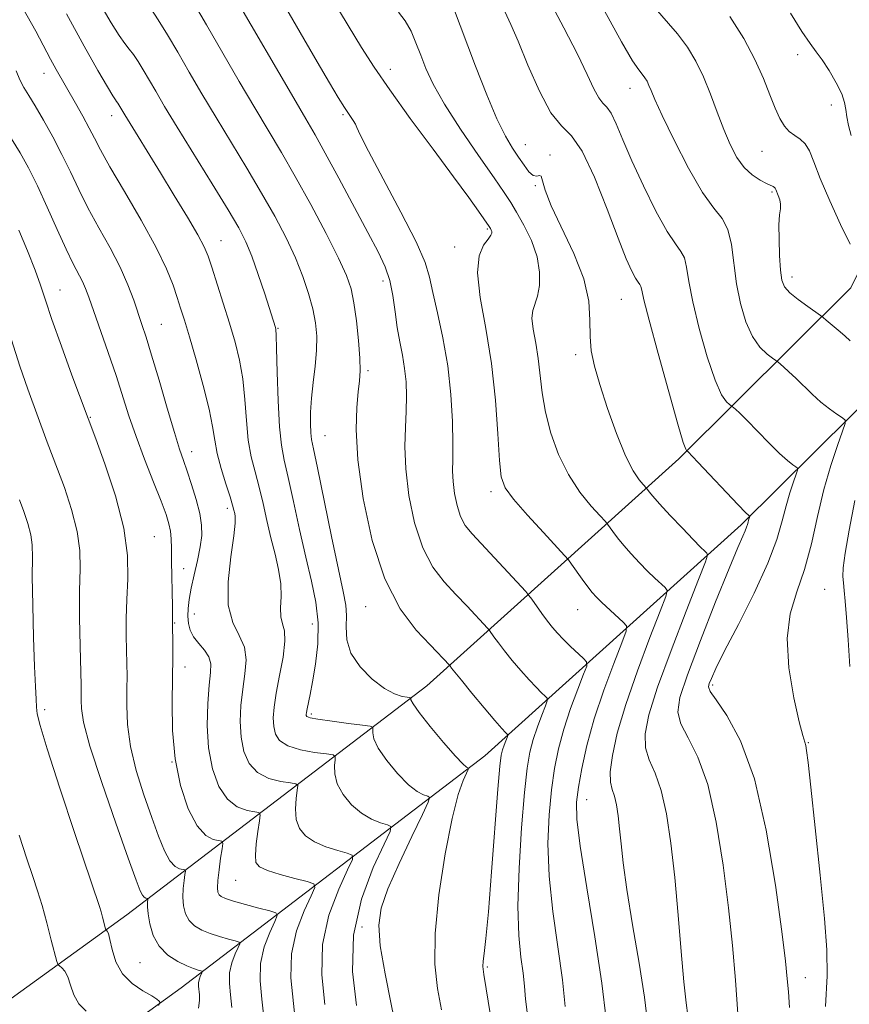
# Model space of a CAD drawing. Extents: x 2077300 to 2080200, y 319800 to 322700.
# Drawn here: x 2078033 to 2078189, y 321251 to 321438 of the extents above; entities that cross this region are included whole.
import ezdxf

# ---------------------------------------------------------------- set-up
doc = ezdxf.new("R2010")
doc.units = 0
doc.header["$MEASUREMENT"] = 0
for name, color, linetype, lineweight in [('DTM HARD BREAKLINE', 7, 'Continuous', 0), ('DTM SPOT ELEVATION', 2, 'Continuous', 13), ('INDEX CONTOUR', 41, 'Continuous', 13), ('INTERMEDIATE CONTOUR', 44, 'Continuous', 0)]:
    doc.layers.add(name, color=color, linetype=linetype, lineweight=lineweight)

msp = doc.modelspace()

# ---------------------------------------------------------------- linework, layer by layer
at = {"layer": 'DTM HARD BREAKLINE'}
for points in [[(2078229.27, 321498.07, 1136.47), (2078227.04, 321470.41, 1133.58), (2078211.85, 321431.75, 1128.03), (2078189.78, 321386.81, 1121.28), (2078157.21, 321354.49, 1113.64), (2078109.59, 321311.61, 1100.84), (2078052.92, 321268.32, 1084.87), (2077986.8, 321220.53, 1070.38), (2077943.63, 321193.4, 1059.48), (2077907.45, 321182.24, 1051.14), (2077863.57, 321182.16, 1042.88), (2077825.08, 321205.25, 1035.35), (2077767.88, 321266.02, 1026.2), (2077730.12, 321320.03, 1019), (2077691.3, 321362.14, 1007.59), (2077643.69, 321406.11, 992.02), (2077599.35, 321433.75, 980.84)], [(2078246.41, 321496.69, 1136.47), (2078243.98, 321466.49, 1133.58), (2078227.6, 321424.8, 1128.03), (2078203.95, 321376.63, 1121.28), (2078169.03, 321341.99, 1113.64), (2078120.58, 321298.36, 1100.84), (2078063.18, 321254.51, 1084.87), (2077996.42, 321206.26, 1070.38), (2077950.86, 321177.63, 1059.48), (2077910.06, 321165.05, 1051.14), (2077858.82, 321164.95, 1042.88), (2077814.19, 321191.73, 1035.35), (2077754.5, 321255.14, 1026.2), (2077716.69, 321309.22, 1019), (2077679.12, 321349.97, 1007.59), (2077633.21, 321392.37, 992.02), (2077590.25, 321419.16, 980.84)]]:
    msp.add_polyline3d(points, dxfattribs=at)
at = {"layer": 'DTM SPOT ELEVATION'}
for p in [(2078179.68, 321430.89, 1123.4), (2078037.26, 321427.35, 1093.3), (2078102.74, 321428.14, 1108.6), (2078148, 321424.53, 1117.3), (2078186.07, 321421.4, 1123.5), (2078050.04, 321419.39, 1095.4), (2078093.79, 321419.57, 1105.8), (2078128.26, 321413.9, 1112.8), (2078172.97, 321412.65, 1121.1), (2078132.9, 321411.9, 1112.1), (2078130.12, 321406.15, 1111.9), (2078174.83, 321404.95, 1119.8), (2078121.04, 321397.94, 1107.8), (2078070.69, 321395.74, 1096.8), (2078114.88, 321394.53, 1107.5), (2078178.65, 321388.85, 1120.5), (2078040.26, 321386.4, 1088.8), (2078101.31, 321388.11, 1103.5), (2078146.35, 321384.66, 1113.1), (2078059.45, 321379.95, 1092.9), (2078081.48, 321379.17, 1098.1), (2078137.72, 321374.2, 1111.6), (2078098.51, 321371.18, 1102.3), (2078045.99, 321362.34, 1088.1), (2078090.37, 321358.85, 1100.9), (2078065.17, 321355.87, 1092.6), (2078121.73, 321348.28, 1107.6), (2078071.93, 321345.11, 1093.6), (2078058.11, 321339.78, 1088.9), (2078063.67, 321333.74, 1090.8), (2078184.78, 321329.82, 1119.2), (2078065.66, 321325.15, 1093.1), (2078098.06, 321326.54, 1101.3), (2078138.14, 321325.99, 1107.2), (2078061.95, 321323.48, 1090.1), (2078087.97, 321323.28, 1097.2), (2078063.89, 321315.17, 1090.5), (2078163.61, 321311.77, 1116.3), (2078037.38, 321307.08, 1084.4), (2078087.76, 321306.27, 1098.3), (2078181.69, 321300.83, 1118.1), (2078061.47, 321297.17, 1090.1), (2078139.8, 321290.09, 1108.8), (2078073.46, 321274.79, 1091.1), (2078097.33, 321265.99, 1097.5), (2078055.42, 321259.27, 1085.1), (2078121.07, 321258.45, 1102.2), (2078181.18, 321256.4, 1116.7)]:
    msp.add_point(p, dxfattribs=at)
at = {"layer": 'INDEX CONTOUR'}
for points in [[(2078057.328, 321439.781, 1100), (2078058.857, 321437.499, 1100), (2078060.583, 321434.67, 1100), (2078062.526, 321431.354, 1100), (2078064.699, 321427.612, 1100), (2078067.113, 321423.485, 1100), (2078069.775, 321419.014, 1100), (2078075.594, 321409.437, 1100), (2078078.386, 321404.736, 1100), (2078080.867, 321400.343, 1100), (2078082.997, 321396.27, 1100), (2078084.77, 321392.485, 1100), (2078086.186, 321388.97, 1100), (2078087.27, 321385.739, 1100), (2078088.055, 321382.819, 1100), (2078088.565, 321380.19, 1100), (2078088.808, 321377.659, 1100), (2078088.784, 321374.986, 1100), (2078088.52, 321372.016, 1100), (2078088.144, 321368.916, 1100), (2078087.812, 321365.935, 1100), (2078087.645, 321363.294, 1100), (2078087.623, 321361.103, 1100), (2078087.693, 321359.441, 1100), (2078087.838, 321358.18, 1100), (2078088.197, 321356.357, 1100), (2078088.945, 321352.804, 1100), (2078091.616, 321339.827, 1100), (2078092.925, 321333.561, 1100), (2078093.823, 321329.416, 1100), (2078094.308, 321326.863, 1100), (2078094.448, 321324.909, 1100), (2078094.379, 321322.745, 1100), (2078094.499, 321320.31, 1100), (2078095.271, 321317.729, 1100), (2078096.989, 321315.157, 1100), (2078099.284, 321312.846, 1100), (2078101.615, 321311.078, 1100), (2078103.533, 321310.042, 1100), (2078104.959, 321309.574, 1100), (2078105.903, 321309.418, 1100), (2078106.399, 321309.353, 1100), (2078106.576, 321309.293, 1100), (2078106.62, 321308.92, 1100), (2078107.02, 321308.175, 1100), (2078108.17, 321306.566, 1100), (2078110.269, 321303.918, 1100), (2078112.786, 321300.878, 1100), (2078115.017, 321298.3, 1100), (2078116.414, 321296.822, 1100), (2078117.106, 321296.232, 1100), (2078117.387, 321296.099, 1100), (2078117.492, 321296.031, 1100), (2078117.415, 321295.767, 1100), (2078117.089, 321295.08, 1100), (2078116.466, 321293.682, 1100), (2078115.562, 321291.021, 1100), (2078114.408, 321286.485, 1100), (2078113.09, 321279.803, 1100), (2078111.897, 321272.079, 1100), (2078111.172, 321264.764, 1100), (2078111.15, 321258.957, 1100), (2078111.649, 321254.36, 1100), (2078112.38, 321250.329, 1100)], [(2078104.26, 321438.912, 1110), (2078105.548, 321437.263, 1110), (2078106.623, 321435.339, 1110), (2078107.565, 321433.146, 1110), (2078108.459, 321430.787, 1110), (2078109.432, 321428.289, 1110), (2078110.803, 321425.344, 1110), (2078112.935, 321421.569, 1110), (2078116.001, 321416.807, 1110), (2078119.399, 321411.819, 1110), (2078122.338, 321407.598, 1110), (2078124.249, 321404.825, 1110), (2078125.472, 321402.955, 1110), (2078126.569, 321401.129, 1110), (2078127.944, 321398.689, 1110), (2078129.371, 321395.772, 1110), (2078130.466, 321392.709, 1110), (2078130.936, 321389.805, 1110), (2078130.888, 321387.255, 1110), (2078130.523, 321385.224, 1110), (2078129.631, 321382.544, 1110), (2078129.483, 321381.068, 1110), (2078129.718, 321378.992, 1110), (2078130.186, 321376.39, 1110), (2078130.671, 321373.448, 1110), (2078131.401, 321366.946, 1110), (2078132.016, 321363.293, 1110), (2078133.051, 321359.339, 1110), (2078134.517, 321355.318, 1110), (2078136.384, 321351.52, 1110), (2078138.558, 321348.211, 1110), (2078140.688, 321345.559, 1110), (2078142.361, 321343.705, 1110), (2078143.298, 321342.689, 1110), (2078143.756, 321342.155, 1110), (2078144.74, 321340.788, 1110), (2078145.645, 321339.587, 1110), (2078146.827, 321338.128, 1110), (2078148.253, 321336.507, 1110), (2078149.801, 321334.851, 1110), (2078151.328, 321333.292, 1110), (2078152.703, 321331.948, 1110), (2078154.638, 321330.144, 1110), (2078155.014, 321329.604, 1110), (2078154.776, 321328.455, 1110), (2078153.723, 321325.703, 1110), (2078151.78, 321320.739, 1110), (2078149.409, 321314.441, 1110), (2078147.193, 321308.061, 1110), (2078145.61, 321302.642, 1110), (2078144.673, 321298.399, 1110), (2078144.286, 321295.336, 1110), (2078144.338, 321293.364, 1110), (2078144.663, 321292.018, 1110), (2078145.086, 321290.739, 1110), (2078145.462, 321289.074, 1110), (2078145.777, 321286.991, 1110), (2078146.051, 321284.56, 1110), (2078146.324, 321281.748, 1110), (2078146.733, 321278.105, 1110), (2078147.435, 321273.072, 1110), (2078148.51, 321266.412, 1110), (2078149.715, 321259.171, 1110), (2078150.731, 321252.712, 1110), (2078151.314, 321248.019, 1110)], [(2078152.311, 321440.189, 1120), (2078156.975, 321434.833, 1120), (2078158.858, 321432.31, 1120), (2078160.465, 321429.651, 1120), (2078161.893, 321426.715, 1120), (2078163.223, 321423.431, 1120), (2078164.49, 321420.014, 1120), (2078165.717, 321416.75, 1120), (2078166.934, 321413.884, 1120), (2078168.202, 321411.483, 1120), (2078169.587, 321409.572, 1120), (2078171.11, 321408.155, 1120), (2078172.595, 321407.169, 1120), (2078173.82, 321406.53, 1120), (2078175.075, 321405.943, 1120), (2078175.31, 321405.809, 1120), (2078175.45, 321405.657, 1120), (2078175.576, 321405.403, 1120), (2078176.038, 321404.295, 1120), (2078176.32, 321403.474, 1120), (2078176.481, 321402.618, 1120), (2078176.44, 321401.758, 1120), (2078176.29, 321400.595, 1120), (2078176.167, 321398.744, 1120), (2078176.177, 321396.006, 1120), (2078176.298, 321392.907, 1120), (2078176.48, 321390.161, 1120), (2078176.719, 321388.282, 1120), (2078177.208, 321387.01, 1120), (2078178.19, 321385.891, 1120), (2078179.782, 321384.591, 1120), (2078181.595, 321383.273, 1120), (2078183.995, 321381.615, 1120), (2078184.511, 321381.229, 1120), (2078185.109, 321380.732, 1120), (2078187.36, 321378.808, 1120), (2078188.584, 321377.724, 1120), (2078189.601, 321376.784, 1120)], [(2078031.128, 321414.996, 1090), (2078032.757, 321412.358, 1090), (2078034.34, 321409.503, 1090), (2078036.018, 321406.124, 1090), (2078037.872, 321402.075, 1090), (2078039.749, 321397.856, 1090), (2078041.441, 321394.128, 1090), (2078042.779, 321391.387, 1090), (2078044.535, 321388.019, 1090), (2078045.117, 321386.696, 1090), (2078045.732, 321385.028, 1090), (2078049.399, 321374.576, 1090), (2078050.873, 321370.227, 1090), (2078053.314, 321362.612, 1090), (2078054.647, 321358.718, 1090), (2078056.263, 321354.401, 1090), (2078057.943, 321350.114, 1090), (2078059.377, 321346.482, 1090), (2078060.334, 321343.946, 1090), (2078060.878, 321342.218, 1090), (2078061.153, 321340.826, 1090), (2078061.284, 321339.345, 1090), (2078061.344, 321337.525, 1090), (2078061.382, 321335.166, 1090), (2078061.559, 321326.552, 1090), (2078061.569, 321324.963, 1090), (2078061.552, 321324.16, 1090), (2078061.519, 321323.497, 1090), (2078061.525, 321322.952, 1090), (2078061.589, 321319.84, 1090), (2078061.609, 321316.933, 1090), (2078061.572, 321313.094, 1090), (2078061.487, 321308.383, 1090), (2078061.554, 321303.143, 1090), (2078062.022, 321297.783, 1090), (2078063.061, 321292.717, 1090), (2078064.523, 321288.363, 1090), (2078066.181, 321285.139, 1090), (2078067.816, 321283.311, 1090), (2078069.249, 321282.538, 1090), (2078070.874, 321282.202, 1090), (2078071.03, 321281.806, 1090), (2078070.909, 321280.796, 1090), (2078070.64, 321278.985, 1090), (2078070.335, 321276.794, 1090), (2078070.102, 321274.794, 1090), (2078070.027, 321273.425, 1090), (2078070.114, 321272.603, 1090), (2078070.348, 321272.106, 1090), (2078070.76, 321271.736, 1090), (2078071.574, 321271.368, 1090), (2078073.058, 321270.896, 1090), (2078075.327, 321270.262, 1090), (2078077.854, 321269.584, 1090), (2078079.956, 321269.032, 1090), (2078081.098, 321268.668, 1090), (2078081.331, 321268.147, 1090), (2078080.857, 321267.025, 1090), (2078079.912, 321264.987, 1090), (2078078.88, 321262.236, 1090), (2078078.18, 321259.107, 1090), (2078078.107, 321255.845, 1090), (2078078.448, 321252.339, 1090), (2078078.864, 321248.388, 1090)], [(2078190.535, 321346.605, 1120), (2078189.419, 321341.037, 1120), (2078188.687, 321336.653, 1120), (2078188.331, 321333.878, 1120), (2078188.253, 321332.237, 1120), (2078188.333, 321331.03, 1120), (2078188.475, 321329.613, 1120), (2078188.668, 321327.567, 1120), (2078188.928, 321324.531, 1120), (2078189.248, 321320.294, 1120), (2078189.549, 321315.25, 1120)]]:
    msp.add_polyline3d(points, dxfattribs=at)
at = {"layer": 'INTERMEDIATE CONTOUR'}
for points in [[(2078077.878, 321448.621, 1106), (2078088.899, 321429.564, 1106), (2078091.226, 321425.586, 1106), (2078092.879, 321422.817, 1106), (2078094.079, 321420.888, 1106), (2078095.693, 321418.457, 1106), (2078096.127, 321417.739, 1106), (2078096.404, 321417.098, 1106), (2078097.018, 321415.726, 1106), (2078098.565, 321412.671, 1106), (2078104.721, 321401.14, 1106), (2078107.599, 321395.485, 1106), (2078109.286, 321391.608, 1106), (2078110.132, 321388.814, 1106), (2078110.755, 321385.947, 1106), (2078111.632, 321382.098, 1106), (2078112.65, 321377.363, 1106), (2078113.553, 321372.086, 1106), (2078114.14, 321366.643, 1106), (2078114.442, 321361.544, 1106), (2078114.539, 321357.326, 1106), (2078114.52, 321354.34, 1106), (2078114.491, 321352.166, 1106), (2078114.567, 321350.195, 1106), (2078114.839, 321347.972, 1106), (2078115.321, 321345.659, 1106), (2078115.995, 321343.573, 1106), (2078116.889, 321341.901, 1106), (2078118.156, 321340.311, 1106), (2078128.321, 321329.39, 1106), (2078128.921, 321328.685, 1106), (2078129.448, 321327.96, 1106), (2078131.362, 321325.269, 1106), (2078132.438, 321323.797, 1106), (2078133.371, 321322.583, 1106), (2078134.282, 321321.514, 1106), (2078135.362, 321320.389, 1106), (2078136.714, 321319.082, 1106), (2078139.231, 321316.753, 1106), (2078139.819, 321316.106, 1106), (2078139.824, 321315.331, 1106), (2078139.25, 321313.763, 1106), (2078138.153, 321310.95, 1106), (2078136.794, 321307.287, 1106), (2078135.486, 321303.382, 1106), (2078134.473, 321299.679, 1106), (2078133.729, 321295.977, 1106), (2078133.159, 321291.916, 1106), (2078132.712, 321287.196, 1106), (2078132.511, 321281.762, 1106), (2078132.725, 321275.625, 1106), (2078133.435, 321268.902, 1106), (2078135.257, 321255.995, 1106), (2078135.784, 321250.973, 1106)], [(2078065.167, 321441.313, 1102), (2078067.953, 321436.556, 1102), (2078074.169, 321425.851, 1102), (2078077.118, 321420.832, 1102), (2078082.141, 321412.411, 1102), (2078084.734, 321407.893, 1102), (2078087.66, 321402.562, 1102), (2078090.56, 321397.087, 1102), (2078092.943, 321392.401, 1102), (2078094.457, 321389.127, 1102), (2078095.304, 321386.641, 1102), (2078095.826, 321384.013, 1102), (2078096.294, 321380.589, 1102), (2078096.698, 321376.843, 1102), (2078096.957, 321373.528, 1102), (2078097.013, 321371.156, 1102), (2078096.894, 321369.269, 1102), (2078096.646, 321367.169, 1102), (2078096.354, 321364.221, 1102), (2078096.247, 321360.045, 1102), (2078096.588, 321354.325, 1102), (2078097.595, 321347.007, 1102), (2078099.293, 321339.083, 1102), (2078101.659, 321331.807, 1102), (2078104.584, 321326.169, 1102), (2078107.616, 321322.119, 1102), (2078110.215, 321319.344, 1102), (2078113.936, 321315.448, 1102), (2078114.297, 321314.953, 1102), (2078114.905, 321314.173, 1102), (2078116.146, 321312.638, 1102), (2078118.144, 321310.209, 1102), (2078120.452, 321307.433, 1102), (2078122.483, 321305.024, 1102), (2078123.786, 321303.527, 1102), (2078124.468, 321302.79, 1102), (2078124.905, 321302.349, 1102), (2078124.906, 321302.175, 1102), (2078124.777, 321301.823, 1102), (2078124.531, 321301.19, 1102), (2078124.225, 321300.367, 1102), (2078123.931, 321299.489, 1102), (2078123.69, 321298.476, 1102), (2078123.43, 321296.384, 1102), (2078123.055, 321292.051, 1102), (2078121.852, 321276.423, 1102), (2078121.239, 321268.867, 1102), (2078120.764, 321263.845, 1102), (2078120.439, 321261.011, 1102), (2078120.254, 321259.521, 1102), (2078120.215, 321258.512, 1102), (2078120.388, 321257.043, 1102), (2078121.651, 321249.298, 1102)], [(2078073.598, 321441.393, 1104), (2078084.462, 321422.651, 1104), (2078086.728, 321418.789, 1104), (2078088.494, 321415.751, 1104), (2078090.429, 321412.284, 1104), (2078093, 321407.524, 1104), (2078098.48, 321397.252, 1104), (2078100.416, 321393.594, 1104), (2078101.729, 321390.809, 1104), (2078102.595, 321388.235, 1104), (2078103.175, 321385.364, 1104), (2078103.609, 321382.304, 1104), (2078104.022, 321379.317, 1104), (2078104.505, 321376.597, 1104), (2078105.002, 321374.071, 1104), (2078105.422, 321371.596, 1104), (2078105.687, 321369.047, 1104), (2078105.788, 321366.364, 1104), (2078105.731, 321363.505, 1104), (2078105.559, 321360.394, 1104), (2078105.449, 321356.834, 1104), (2078105.614, 321352.588, 1104), (2078106.228, 321347.588, 1104), (2078107.308, 321342.383, 1104), (2078108.827, 321337.69, 1104), (2078110.736, 321334.035, 1104), (2078112.886, 321331.215, 1104), (2078115.101, 321328.843, 1104), (2078117.206, 321326.635, 1104), (2078121.061, 321322.498, 1104), (2078121.429, 321322.067, 1104), (2078122.294, 321320.859, 1104), (2078123.134, 321319.721, 1104), (2078124.292, 321318.217, 1104), (2078125.757, 321316.396, 1104), (2078127.367, 321314.474, 1104), (2078128.923, 321312.706, 1104), (2078130.25, 321311.304, 1104), (2078131.288, 321310.286, 1104), (2078132.002, 321309.624, 1104), (2078132.362, 321309.228, 1104), (2078132.365, 321308.754, 1104), (2078132.013, 321307.793, 1104), (2078131.342, 321306.07, 1104), (2078130.51, 321303.827, 1104), (2078129.709, 321301.435, 1104), (2078129.081, 321299.055, 1104), (2078128.568, 321296.012, 1104), (2078128.066, 321291.415, 1104), (2078127.514, 321284.766, 1104), (2078127.045, 321277.13, 1104), (2078126.836, 321269.964, 1104), (2078127, 321264.402, 1104), (2078127.389, 321260.323, 1104), (2078127.79, 321257.287, 1104), (2078128.054, 321254.829, 1104), (2078128.288, 321252.385, 1104), (2078128.661, 321249.366, 1104)], [(2078092.021, 321440.875, 1108), (2078097.258, 321432.281, 1108), (2078099.636, 321428.552, 1108), (2078102.591, 321424.237, 1108), (2078106.494, 321418.839, 1108), (2078110.784, 321413.039, 1108), (2078114.668, 321407.807, 1108), (2078117.525, 321403.914, 1108), (2078119.408, 321401.298, 1108), (2078121.42, 321398.428, 1108), (2078121.668, 321398.008, 1108), (2078121.797, 321397.743, 1108), (2078121.897, 321397.464, 1108), (2078121.914, 321397.173, 1108), (2078121.734, 321396.749, 1108), (2078121.222, 321396.042, 1108), (2078120.351, 321394.863, 1108), (2078119.508, 321392.863, 1108), (2078119.187, 321389.654, 1108), (2078119.716, 321384.981, 1108), (2078120.771, 321379.127, 1108), (2078121.86, 321372.508, 1108), (2078122.602, 321365.614, 1108), (2078123.04, 321359.226, 1108), (2078123.323, 321354.202, 1108), (2078123.648, 321351.064, 1108), (2078124.391, 321349.003, 1108), (2078125.978, 321346.872, 1108), (2078128.617, 321343.868, 1108), (2078131.649, 321340.539, 1108), (2078135.654, 321336.205, 1108), (2078136.364, 321335.377, 1108), (2078136.941, 321334.585, 1108), (2078138.969, 321331.738, 1108), (2078140.04, 321330.283, 1108), (2078140.886, 321329.213, 1108), (2078141.68, 321328.342, 1108), (2078142.683, 321327.368, 1108), (2078146.731, 321323.634, 1108), (2078147.356, 321322.911, 1108), (2078147.292, 321321.899, 1108), (2078146.486, 321319.733, 1108), (2078144.964, 321315.829, 1108), (2078143.079, 321310.749, 1108), (2078141.264, 321305.328, 1108), (2078139.867, 321300.301, 1108), (2078138.89, 321295.943, 1108), (2078138.252, 321292.418, 1108), (2078137.909, 321289.625, 1108), (2078137.978, 321286.394, 1108), (2078138.614, 321281.288, 1108), (2078139.869, 321273.427, 1108), (2078141.389, 321264.157, 1108), (2078142.711, 321255.379, 1108), (2078143.486, 321248.605, 1108)], [(2078132.695, 321441.369, 1116), (2078135.518, 321435.967, 1116), (2078138.07, 321430.989, 1116), (2078139.929, 321427.138, 1116), (2078141.201, 321424.429, 1116), (2078142.12, 321422.709, 1116), (2078142.895, 321421.744, 1116), (2078143.642, 321420.998, 1116), (2078144.448, 321419.856, 1116), (2078145.411, 321417.812, 1116), (2078146.669, 321414.789, 1116), (2078148.364, 321410.823, 1116), (2078150.549, 321406.089, 1116), (2078152.907, 321401.341, 1116), (2078155.027, 321397.476, 1116), (2078156.59, 321395.107, 1116), (2078157.633, 321393.711, 1116), (2078158.286, 321392.48, 1116), (2078158.704, 321390.698, 1116), (2078159.142, 321388.012, 1116), (2078159.883, 321384.16, 1116), (2078161.109, 321379.116, 1116), (2078162.616, 321373.792, 1116), (2078164.104, 321369.336, 1116), (2078165.321, 321366.606, 1116), (2078166.224, 321365.289, 1116), (2078166.823, 321364.78, 1116), (2078167.341, 321364.412, 1116), (2078167.98, 321363.864, 1116), (2078168.765, 321363.126, 1116), (2078170.091, 321361.801, 1116), (2078174.237, 321357.533, 1116), (2078176.271, 321355.513, 1116), (2078177.78, 321354.151, 1116), (2078178.78, 321353.367, 1116), (2078179.38, 321352.967, 1116), (2078179.672, 321352.731, 1116), (2078179.68, 321352.372, 1116), (2078179.408, 321351.58, 1116), (2078178.883, 321350.126, 1116), (2078178.206, 321348.084, 1116), (2078177.497, 321345.606, 1116), (2078176.793, 321342.76, 1116), (2078175.783, 321339.263, 1116), (2078174.074, 321334.751, 1116), (2078171.46, 321329.106, 1116), (2078168.488, 321323.205, 1116), (2078165.896, 321318.175, 1116), (2078164.244, 321314.862, 1116), (2078163.385, 321312.995, 1116), (2078162.996, 321312.02, 1116), (2078162.862, 321311.385, 1116), (2078163.183, 321310.537, 1116), (2078164.273, 321308.921, 1116), (2078166.301, 321305.986, 1116), (2078168.888, 321301.188, 1116), (2078171.516, 321293.985, 1116), (2078173.749, 321284.301, 1116), (2078175.482, 321273.927, 1116), (2078176.69, 321265.119, 1116), (2078177.388, 321259.508, 1116), (2078177.737, 321256.217, 1116), (2078177.94, 321253.745, 1116), (2078178.143, 321250.792, 1116)], [(2078033.277, 321439.706, 1094), (2078035.691, 321435.313, 1094), (2078038.504, 321430.029, 1094), (2078039.567, 321428.092, 1094), (2078043.192, 321421.746, 1094), (2078044.572, 321419.284, 1094), (2078045.79, 321417.031, 1094), (2078046.773, 321415.105, 1094), (2078047.91, 321412.921, 1094), (2078049.702, 321409.719, 1094), (2078052.446, 321405.033, 1094), (2078055.61, 321399.599, 1094), (2078058.457, 321394.447, 1094), (2078060.424, 321390.389, 1094), (2078061.648, 321387.336, 1094), (2078062.438, 321384.978, 1094), (2078063.086, 321382.952, 1094), (2078063.791, 321380.686, 1094), (2078064.73, 321377.557, 1094), (2078066, 321373.208, 1094), (2078067.355, 321368.333, 1094), (2078068.47, 321363.894, 1094), (2078069.123, 321360.58, 1094), (2078069.525, 321358.009, 1094), (2078069.991, 321355.526, 1094), (2078070.743, 321352.673, 1094), (2078071.632, 321349.769, 1094), (2078072.412, 321347.328, 1094), (2078072.9, 321345.726, 1094), (2078073.156, 321344.785, 1094), (2078073.3, 321344.188, 1094), (2078073.411, 321343.569, 1094), (2078073.394, 321342.359, 1094), (2078073.116, 321339.937, 1094), (2078072.54, 321335.967, 1094), (2078072.035, 321331.242, 1094), (2078072.068, 321326.842, 1094), (2078072.928, 321323.567, 1094), (2078074.17, 321321.119, 1094), (2078075.172, 321318.924, 1094), (2078075.47, 321316.511, 1094), (2078075.237, 321313.83, 1094), (2078074.808, 321310.935, 1094), (2078074.473, 321307.893, 1094), (2078074.351, 321304.829, 1094), (2078074.517, 321301.88, 1094), (2078075.049, 321299.191, 1094), (2078076.048, 321296.906, 1094), (2078077.619, 321295.174, 1094), (2078079.756, 321294.088, 1094), (2078082.021, 321293.51, 1094), (2078083.866, 321293.244, 1094), (2078084.881, 321293.075, 1094), (2078085.21, 321292.714, 1094), (2078085.135, 321291.849, 1094), (2078084.924, 321290.291, 1094), (2078084.793, 321288.313, 1094), (2078084.947, 321286.316, 1094), (2078085.556, 321284.615, 1094), (2078086.684, 321283.229, 1094), (2078088.362, 321282.094, 1094), (2078090.531, 321281.163, 1094), (2078092.772, 321280.443, 1094), (2078094.578, 321279.95, 1094), (2078095.525, 321279.585, 1094), (2078095.541, 321278.765, 1094), (2078094.641, 321276.784, 1094), (2078092.959, 321273.156, 1094), (2078091.121, 321268.261, 1094), (2078089.876, 321262.692, 1094), (2078089.747, 321256.976, 1094), (2078090.36, 321251.352, 1094)], [(2078041.528, 321438.596, 1096), (2078044.847, 321432.472, 1096), (2078047.437, 321427.882, 1096), (2078049.249, 321424.796, 1096), (2078050.283, 321423.099, 1096), (2078050.768, 321422.356, 1096), (2078050.99, 321422.05, 1096), (2078051.19, 321421.752, 1096), (2078052.518, 321419.521, 1096), (2078059.295, 321408.537, 1096), (2078061.88, 321404.301, 1096), (2078064.347, 321400.196, 1096), (2078066.31, 321396.83, 1096), (2078067.518, 321394.571, 1096), (2078068.259, 321392.815, 1096), (2078068.961, 321390.717, 1096), (2078071.129, 321383.945, 1096), (2078072.328, 321380.119, 1096), (2078073.382, 321376.577, 1096), (2078074.233, 321373.17, 1096), (2078074.848, 321369.612, 1096), (2078075.227, 321365.719, 1096), (2078075.509, 321361.743, 1096), (2078075.869, 321358.044, 1096), (2078076.435, 321354.867, 1096), (2078077.153, 321352.01, 1096), (2078077.923, 321349.154, 1096), (2078078.669, 321346.061, 1096), (2078079.401, 321342.816, 1096), (2078080.152, 321339.578, 1096), (2078080.924, 321336.489, 1096), (2078081.592, 321333.588, 1096), (2078082.001, 321330.896, 1096), (2078082.066, 321328.443, 1096), (2078081.979, 321326.317, 1096), (2078082.007, 321324.616, 1096), (2078082.315, 321323.327, 1096), (2078082.685, 321321.983, 1096), (2078082.798, 321320.005, 1096), (2078082.44, 321317.023, 1096), (2078081.797, 321313.521, 1096), (2078081.155, 321310.187, 1096), (2078080.749, 321307.56, 1096), (2078080.6, 321305.552, 1096), (2078080.676, 321303.923, 1096), (2078080.998, 321302.479, 1096), (2078081.79, 321301.226, 1096), (2078083.329, 321300.215, 1096), (2078085.723, 321299.483, 1096), (2078088.407, 321298.997, 1096), (2078090.645, 321298.704, 1096), (2078091.886, 321298.521, 1096), (2078092.311, 321298.242, 1096), (2078092.286, 321297.627, 1096), (2078092.156, 321296.5, 1096), (2078092.203, 321294.934, 1096), (2078092.688, 321293.065, 1096), (2078093.794, 321291.049, 1096), (2078095.385, 321289.112, 1096), (2078097.247, 321287.496, 1096), (2078099.157, 321286.383, 1096), (2078100.883, 321285.705, 1096), (2078102.181, 321285.333, 1096), (2078102.825, 321285.022, 1096), (2078102.657, 321284.071, 1096), (2078101.532, 321281.663, 1096), (2078099.482, 321277.241, 1096), (2078097.242, 321271.273, 1096), (2078095.724, 321264.484, 1096), (2078095.567, 321257.579, 1096), (2078096.319, 321251.177, 1096)], [(2078048.027, 321440.282, 1098), (2078049.962, 321436.906, 1098), (2078051.432, 321434.548, 1098), (2078052.52, 321433.011, 1098), (2078053.372, 321431.934, 1098), (2078054.16, 321430.916, 1098), (2078055.023, 321429.626, 1098), (2078055.999, 321428.026, 1098), (2078058.371, 321423.964, 1098), (2078060.056, 321421.117, 1098), (2078062.43, 321417.195, 1098), (2078069.047, 321406.462, 1098), (2078072.039, 321401.58, 1098), (2078074.071, 321398.134, 1098), (2078075.411, 321395.523, 1098), (2078076.519, 321392.809, 1098), (2078077.743, 321389.345, 1098), (2078078.97, 321385.655, 1098), (2078081.01, 321379.322, 1098), (2078081.086, 321378.953, 1098), (2078081.152, 321377.885, 1098), (2078081.226, 321375.33, 1098), (2078081.33, 321370.857, 1098), (2078081.494, 321365.477, 1098), (2078081.748, 321360.562, 1098), (2078082.127, 321357.063, 1098), (2078082.674, 321354.251, 1098), (2078083.434, 321350.979, 1098), (2078084.428, 321346.43, 1098), (2078085.567, 321341.117, 1098), (2078086.738, 321335.884, 1098), (2078087.819, 321331.367, 1098), (2078088.652, 321327.375, 1098), (2078089.072, 321323.512, 1098), (2078088.982, 321319.513, 1098), (2078088.549, 321315.66, 1098), (2078088.008, 321312.361, 1098), (2078087.555, 321309.929, 1098), (2078086.997, 321307.216, 1098), (2078086.875, 321306.567, 1098), (2078086.83, 321306.192, 1098), (2078086.836, 321305.964, 1098), (2078086.947, 321305.767, 1098), (2078087.532, 321305.546, 1098), (2078089.04, 321305.256, 1098), (2078091.691, 321304.879, 1098), (2078094.793, 321304.484, 1098), (2078097.424, 321304.163, 1098), (2078098.891, 321303.967, 1098), (2078099.412, 321303.771, 1098), (2078099.436, 321303.405, 1098), (2078099.388, 321302.71, 1098), (2078099.612, 321301.554, 1098), (2078100.429, 321299.816, 1098), (2078102.031, 321297.484, 1098), (2078104.086, 321294.995, 1098), (2078106.133, 321292.898, 1098), (2078107.786, 321291.603, 1098), (2078108.994, 321290.968, 1098), (2078109.784, 321290.716, 1098), (2078110.139, 321290.486, 1098), (2078109.878, 321289.594, 1098), (2078108.779, 321287.274, 1098), (2078106.766, 321283.099, 1098), (2078104.364, 321277.985, 1098), (2078102.244, 321273.182, 1098), (2078100.953, 321269.547, 1098), (2078100.511, 321266.349, 1098), (2078100.813, 321262.46, 1098), (2078101.708, 321257.165, 1098), (2078102.863, 321251.399, 1098), (2078103.901, 321246.503, 1098)], [(2078114.488, 321440.274, 1112), (2078118.82, 321428.744, 1112), (2078120.949, 321423.3, 1112), (2078122.868, 321418.764, 1112), (2078124.471, 321415.5, 1112), (2078125.806, 321413.228, 1112), (2078126.955, 321411.502, 1112), (2078127.989, 321409.986, 1112), (2078128.912, 321408.775, 1112), (2078129.711, 321408.069, 1112), (2078130.377, 321407.955, 1112), (2078130.89, 321408.063, 1112), (2078131.238, 321407.912, 1112), (2078131.476, 321407.064, 1112), (2078131.952, 321405.267, 1112), (2078133.083, 321402.313, 1112), (2078137.42, 321393.31, 1112), (2078139.314, 321388.502, 1112), (2078140.226, 321384.286, 1112), (2078140.442, 321380.692, 1112), (2078140.454, 321377.618, 1112), (2078140.684, 321374.89, 1112), (2078141.274, 321372.039, 1112), (2078142.294, 321368.522, 1112), (2078143.761, 321364.039, 1112), (2078145.469, 321359.258, 1112), (2078147.159, 321355.091, 1112), (2078148.608, 321352.236, 1112), (2078149.741, 321350.538, 1112), (2078150.52, 321349.631, 1112), (2078151.148, 321348.932, 1112), (2078151.632, 321348.274, 1112), (2078152.32, 321347.436, 1112), (2078153.614, 321345.973, 1112), (2078155.62, 321343.802, 1112), (2078157.921, 321341.36, 1112), (2078159.972, 321339.216, 1112), (2078161.353, 321337.805, 1112), (2078162.143, 321337.028, 1112), (2078162.546, 321336.651, 1112), (2078162.671, 321336.3, 1112), (2078162.26, 321335.009, 1112), (2078160.959, 321331.673, 1112), (2078158.602, 321325.668, 1112), (2078155.769, 321318.289, 1112), (2078153.225, 321311.317, 1112), (2078151.586, 321306.13, 1112), (2078150.872, 321302.517, 1112), (2078150.949, 321299.864, 1112), (2078151.659, 321297.57, 1112), (2078152.738, 321295.074, 1112), (2078153.896, 321291.821, 1112), (2078154.899, 321287.382, 1112), (2078155.74, 321281.825, 1112), (2078156.47, 321275.342, 1112), (2078157.125, 321268.249, 1112), (2078157.71, 321261.357, 1112), (2078158.211, 321255.602, 1112), (2078158.62, 321251.672, 1112), (2078158.933, 321249.267, 1112)], [(2078124.371, 321439.034, 1114), (2078125.479, 321436.58, 1114), (2078126.845, 321433.418, 1114), (2078128.714, 321428.925, 1114), (2078130.891, 321423.996, 1114), (2078133.073, 321419.906, 1114), (2078135.042, 321417.459, 1114), (2078136.937, 321415.565, 1114), (2078138.983, 321412.666, 1114), (2078141.312, 321407.715, 1114), (2078143.684, 321401.716, 1114), (2078145.763, 321396.19, 1114), (2078147.294, 321392.321, 1114), (2078148.34, 321389.963, 1114), (2078149.044, 321388.637, 1114), (2078149.528, 321387.902, 1114), (2078149.852, 321387.47, 1114), (2078150.054, 321387.087, 1114), (2078150.222, 321386.394, 1114), (2078150.632, 321384.581, 1114), (2078151.604, 321380.726, 1114), (2078153.309, 321374.404, 1114), (2078155.321, 321367.166, 1114), (2078157.061, 321361.059, 1114), (2078158.091, 321357.614, 1114), (2078158.541, 321356.297, 1114), (2078158.676, 321356.06, 1114), (2078158.789, 321355.975, 1114), (2078158.916, 321355.855, 1114), (2078160.844, 321353.84, 1114), (2078168.465, 321345.818, 1114), (2078169.87, 321344.368, 1114), (2078170.455, 321343.791, 1114), (2078170.653, 321343.628, 1114), (2078170.654, 321343.574, 1114), (2078170.43, 321342.92, 1114), (2078170.322, 321342.542, 1114), (2078170.214, 321342.107, 1114), (2078170.06, 321341.573, 1114), (2078169.799, 321340.886, 1114), (2078169.334, 321339.854, 1114), (2078168.411, 321337.763, 1114), (2078166.741, 321333.763, 1114), (2078164.202, 321327.444, 1114), (2078161.35, 321320.156, 1114), (2078158.906, 321313.687, 1114), (2078157.46, 321309.356, 1114), (2078157.057, 321306.602, 1114), (2078157.611, 321304.393, 1114), (2078158.98, 321301.778, 1114), (2078160.813, 321298.131, 1114), (2078162.706, 321292.903, 1114), (2078164.326, 321285.821, 1114), (2078165.624, 321277.702, 1114), (2078166.623, 321269.644, 1114), (2078167.36, 321262.473, 1114), (2078167.924, 321255.954, 1114), (2078168.417, 321249.584, 1114)], [(2078143.198, 321439.172, 1118), (2078146.416, 321433.303, 1118), (2078148.514, 321429.732, 1118), (2078149.678, 321428.005, 1118), (2078150.327, 321427.201, 1118), (2078150.815, 321426.547, 1118), (2078151.232, 321425.858, 1118), (2078151.602, 321425.097, 1118), (2078152.003, 321424.13, 1118), (2078152.726, 321422.438, 1118), (2078154.115, 321419.405, 1118), (2078156.366, 321414.738, 1118), (2078159.086, 321409.441, 1118), (2078161.733, 321404.843, 1118), (2078163.865, 321401.876, 1118), (2078165.441, 321399.898, 1118), (2078166.518, 321397.872, 1118), (2078167.185, 321395.001, 1118), (2078168.161, 321387.594, 1118), (2078168.908, 321383.827, 1118), (2078169.911, 321380.417, 1118), (2078171.146, 321377.614, 1118), (2078172.551, 321375.599, 1118), (2078173.91, 321374.281, 1118), (2078174.97, 321373.5, 1118), (2078175.572, 321373.085, 1118), (2078175.926, 321372.822, 1118), (2078177.045, 321371.874, 1118), (2078178.062, 321370.967, 1118), (2078179.337, 321369.764, 1118), (2078182.421, 321366.714, 1118), (2078184.076, 321365.207, 1118), (2078185.69, 321363.933, 1118), (2078187.106, 321362.945, 1118), (2078188.152, 321362.269, 1118), (2078188.691, 321361.834, 1118), (2078188.704, 321361.17, 1118), (2078188.203, 321359.708, 1118), (2078187.232, 321357.021, 1118), (2078185.982, 321353.248, 1118), (2078184.673, 321348.671, 1118), (2078183.469, 321343.596, 1118), (2078182.29, 321338.429, 1118), (2078180.995, 321333.599, 1118), (2078179.541, 321329.356, 1118), (2078178.288, 321325.225, 1118), (2078177.691, 321320.547, 1118), (2078178.045, 321314.97, 1118), (2078178.989, 321309.339, 1118), (2078179.999, 321304.803, 1118), (2078180.666, 321302.179, 1118), (2078181.216, 321300.325, 1118), (2078181.391, 321299.386, 1118), (2078181.676, 321297.108, 1118), (2078182.197, 321292.415, 1118), (2078183.018, 321284.766, 1118), (2078183.954, 321275.77, 1118), (2078184.757, 321267.574, 1118), (2078185.221, 321261.65, 1118), (2078185.299, 321256.755, 1118), (2078184.989, 321250.972, 1118)], [(2078178.324, 321438.712, 1124), (2078180.517, 321435.269, 1124), (2078182.079, 321432.998, 1124), (2078183.228, 321431.461, 1124), (2078184.333, 321429.939, 1124), (2078185.648, 321427.901, 1124), (2078186.981, 321425.599, 1124), (2078188.028, 321423.476, 1124), (2078188.577, 321421.848, 1124), (2078188.802, 321420.516, 1124), (2078188.971, 321419.156, 1124), (2078189.3, 321417.515, 1124), (2078189.811, 321415.635, 1124)], [(2078166.881, 321438.134, 1122), (2078169.537, 321433.936, 1122), (2078171.636, 321429.992, 1122), (2078173.237, 321426.418, 1122), (2078174.46, 321423.308, 1122), (2078175.446, 321420.752, 1122), (2078176.322, 321418.805, 1122), (2078177.181, 321417.384, 1122), (2078178.106, 321416.374, 1122), (2078179.145, 321415.637, 1122), (2078180.202, 321414.949, 1122), (2078181.144, 321414.06, 1122), (2078181.914, 321412.716, 1122), (2078182.754, 321410.63, 1122), (2078183.978, 321407.507, 1122), (2078185.771, 321403.278, 1122), (2078187.801, 321398.774, 1122), (2078189.603, 321395.049, 1122)], [(2078032.002, 321427.831, 1092), (2078032.712, 321426.131, 1092), (2078033.448, 321424.693, 1092), (2078034.363, 321423.174, 1092), (2078035.57, 321421.206, 1092), (2078037.136, 321418.539, 1092), (2078038.901, 321415.372, 1092), (2078040.653, 321412.02, 1092), (2078042.248, 321408.721, 1092), (2078043.821, 321405.405, 1092), (2078045.572, 321401.923, 1092), (2078047.619, 321398.191, 1092), (2078049.748, 321394.377, 1092), (2078051.661, 321390.718, 1092), (2078053.132, 321387.41, 1092), (2078054.219, 321384.511, 1092), (2078055.77, 321379.9, 1092), (2078056.554, 321377.496, 1092), (2078057.593, 321374.115, 1092), (2078058.993, 321369.361, 1092), (2078060.531, 321364.089, 1092), (2078061.9, 321359.473, 1092), (2078062.883, 321356.347, 1092), (2078063.616, 321354.199, 1092), (2078064.323, 321352.179, 1092), (2078065.16, 321349.651, 1092), (2078066.011, 321346.838, 1092), (2078066.689, 321344.176, 1092), (2078067.046, 321341.966, 1092), (2078067.072, 321339.976, 1092), (2078066.796, 321337.834, 1092), (2078066.266, 321335.293, 1092), (2078065.63, 321332.576, 1092), (2078065.057, 321330.031, 1092), (2078064.682, 321327.92, 1092), (2078064.499, 321326.195, 1092), (2078064.47, 321324.723, 1092), (2078064.577, 321323.388, 1092), (2078064.899, 321322.121, 1092), (2078065.538, 321320.872, 1092), (2078066.521, 321319.6, 1092), (2078067.592, 321318.318, 1092), (2078068.419, 321317.055, 1092), (2078068.758, 321315.765, 1092), (2078068.71, 321314.111, 1092), (2078068.461, 321311.683, 1092), (2078068.198, 321308.227, 1092), (2078068.103, 321304.106, 1092), (2078068.357, 321299.84, 1092), (2078069.101, 321295.903, 1092), (2078070.307, 321292.585, 1092), (2078071.908, 321290.133, 1092), (2078073.788, 321288.693, 1092), (2078075.635, 321288.023, 1092), (2078077.087, 321287.784, 1092), (2078077.876, 321287.629, 1092), (2078078.109, 321287.185, 1092), (2078077.984, 321286.071, 1092), (2078077.692, 321284.08, 1092), (2078077.384, 321281.692, 1092), (2078077.205, 321279.564, 1092), (2078077.319, 321278.18, 1092), (2078077.983, 321277.345, 1092), (2078079.477, 321276.692, 1092), (2078081.904, 321275.944, 1092), (2078084.661, 321275.18, 1092), (2078086.975, 321274.567, 1092), (2078088.225, 321274.149, 1092), (2078088.427, 321273.457, 1092), (2078087.749, 321271.905, 1092), (2078086.435, 321269.072, 1092), (2078085.001, 321265.248, 1092), (2078084.028, 321260.899, 1092), (2078083.926, 321256.37, 1092), (2078084.4, 321251.526, 1092), (2078084.98, 321246.115, 1092)], [(2078032.508, 321397.745, 1088), (2078034.164, 321393.816, 1088), (2078035.594, 321390.189, 1088), (2078036.61, 321387.294, 1088), (2078037.515, 321384.478, 1088), (2078038.734, 321380.82, 1088), (2078040.534, 321375.776, 1088), (2078042.54, 321370.329, 1088), (2078047.029, 321358.286, 1088), (2078048.761, 321353.532, 1088), (2078050.748, 321347.513, 1088), (2078052.331, 321341.42, 1088), (2078053.03, 321336.198, 1088), (2078053.078, 321331.796, 1088), (2078052.889, 321327.917, 1088), (2078052.794, 321324.327, 1088), (2078052.81, 321321.056, 1088), (2078052.93, 321315.768, 1088), (2078052.954, 321313.475, 1088), (2078052.932, 321310.946, 1088), (2078052.89, 321307.882, 1088), (2078053.025, 321304.258, 1088), (2078053.574, 321300.121, 1088), (2078054.684, 321295.577, 1088), (2078056.139, 321290.974, 1088), (2078057.631, 321286.722, 1088), (2078058.917, 321283.165, 1088), (2078060.023, 321280.412, 1088), (2078061.037, 321278.508, 1088), (2078062.016, 321277.445, 1088), (2078062.884, 321276.992, 1088), (2078063.875, 321276.79, 1088), (2078063.97, 321276.548, 1088), (2078063.896, 321275.932, 1088), (2078063.736, 321274.804, 1088), (2078063.58, 321273.304, 1088), (2078063.521, 321271.643, 1088), (2078063.643, 321270.009, 1088), (2078064.013, 321268.508, 1088), (2078064.69, 321267.225, 1088), (2078065.716, 321266.218, 1088), (2078067.056, 321265.43, 1088), (2078068.658, 321264.778, 1088), (2078070.428, 321264.201, 1088), (2078072.113, 321263.716, 1088), (2078073.416, 321263.37, 1088), (2078074.112, 321263.148, 1088), (2078074.255, 321262.83, 1088), (2078073.965, 321262.146, 1088), (2078073.389, 321260.902, 1088), (2078072.76, 321259.224, 1088), (2078072.332, 321257.315, 1088), (2078072.287, 321255.325, 1088), (2078072.495, 321253.185, 1088), (2078072.749, 321250.775, 1088)], [(2078031.145, 321376.965, 1086), (2078032.701, 321371.998, 1086), (2078034.201, 321367.678, 1086), (2078037.87, 321357.618, 1086), (2078039.821, 321352.521, 1086), (2078041.102, 321349.046, 1086), (2078042.48, 321344.897, 1086), (2078043.551, 321340.788, 1086), (2078044.022, 321337.197, 1086), (2078044.07, 321333.678, 1086), (2078043.983, 321329.547, 1086), (2078043.992, 321324.417, 1086), (2078044.087, 321319.068, 1086), (2078044.271, 321311.697, 1086), (2078044.299, 321310.016, 1086), (2078044.292, 321308.798, 1086), (2078044.324, 321307.294, 1086), (2078044.739, 321304.69, 1086), (2078045.945, 321300.158, 1086), (2078048.159, 321293.321, 1086), (2078050.821, 321285.634, 1086), (2078053.177, 321279.004, 1086), (2078054.657, 321274.877, 1086), (2078055.431, 321272.835, 1086), (2078055.85, 321271.998, 1086), (2078056.204, 321271.614, 1086), (2078056.517, 321271.451, 1086), (2078056.875, 321271.378, 1086), (2078056.909, 321271.291, 1086), (2078056.832, 321270.623, 1086), (2078056.826, 321269.815, 1086), (2078056.94, 321268.492, 1086), (2078057.26, 321266.593, 1086), (2078057.912, 321264.414, 1086), (2078059.032, 321262.346, 1086), (2078060.672, 321260.7, 1086), (2078062.539, 321259.493, 1086), (2078064.258, 321258.661, 1086), (2078065.53, 321258.139, 1086), (2078066.372, 321257.851, 1086), (2078067.127, 321257.628, 1086), (2078067.178, 321257.513, 1086), (2078067.074, 321257.267, 1086), (2078066.866, 321256.818, 1086), (2078066.638, 321256.212, 1086), (2078066.484, 321255.523, 1086), (2078066.468, 321254.804, 1086), (2078066.635, 321253.162, 1086), (2078066.657, 321252.116, 1086), (2078066.479, 321250.681, 1086)], [(2078032.613, 321346.756, 1084), (2078033.443, 321344.56, 1084), (2078034.212, 321342.281, 1084), (2078034.769, 321340.155, 1084), (2078035.013, 321338.236, 1084), (2078035.053, 321335.872, 1084), (2078035.049, 321332.234, 1084), (2078035.128, 321326.857, 1084), (2078035.28, 321320.742, 1084), (2078035.457, 321315.253, 1084), (2078035.621, 321311.436, 1084), (2078035.756, 321309.062, 1084), (2078035.854, 321307.582, 1084), (2078035.981, 321306.321, 1084), (2078036.501, 321304.108, 1084), (2078037.85, 321299.647, 1084), (2078040.256, 321292.25, 1084), (2078043.107, 321283.681, 1084), (2078047.747, 321269.862, 1084), (2078048.059, 321268.841, 1084), (2078048.331, 321267.853, 1084), (2078048.907, 321265.631, 1084), (2078048.976, 321265.453, 1084), (2078049.199, 321265.24, 1084), (2078049.419, 321264.759, 1084), (2078049.721, 321263.643, 1084), (2078050.144, 321261.734, 1084), (2078050.864, 321259.393, 1084), (2078052.09, 321257.113, 1084), (2078053.908, 321255.294, 1084), (2078055.923, 321253.952, 1084), (2078057.615, 321253.005, 1084), (2078058.599, 321252.372, 1084), (2078059.012, 321251.983, 1084), (2078059.122, 321251.767, 1084), (2078059.123, 321251.603, 1084), (2078058.895, 321251.175, 1084)], [(2078032.545, 321283.331, 1082), (2078034.016, 321278.906, 1082), (2078035.155, 321275.552, 1082), (2078036.052, 321272.818, 1082), (2078036.885, 321270.038, 1082), (2078037.78, 321266.779, 1082), (2078038.638, 321263.501, 1082), (2078039.683, 321259.451, 1082), (2078039.909, 321258.862, 1082), (2078040.175, 321258.626, 1082), (2078040.624, 321258.296, 1082), (2078041.192, 321257.67, 1082), (2078041.761, 321256.602, 1082), (2078042.273, 321255.029, 1082), (2078042.89, 321253.205, 1082), (2078043.83, 321251.469, 1082), (2078045.215, 321250.074, 1082)]]:
    msp.add_polyline3d(points, dxfattribs=at)

doc.saveas('drawing.dxf')
